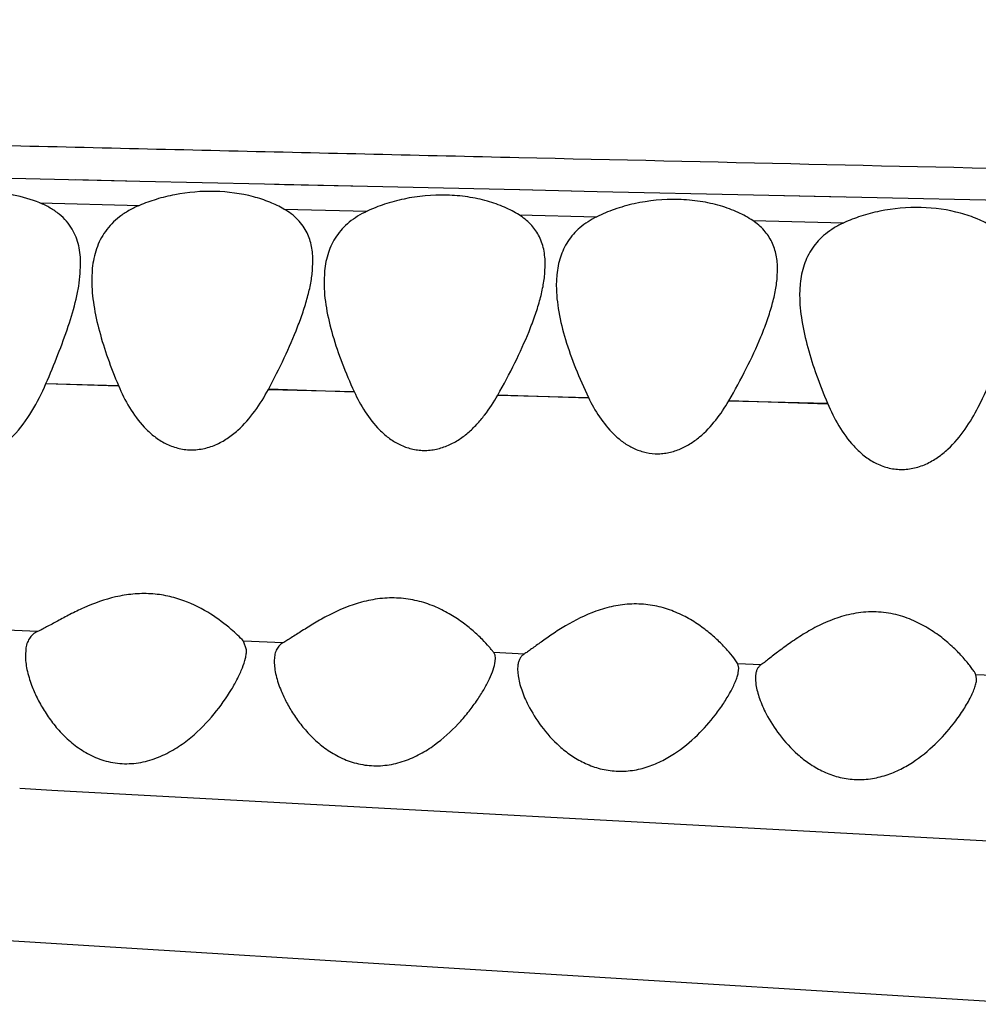
# Model space of a CAD drawing. Units: inches. Extents: x 0 to 11, y 0 to 8.5.
# Drawn here: x 2.8 to 2.9, y 5.8 to 5.9 of the extents above; entities that cross this region are included whole.
import ezdxf

# ---------------------------------------------------------------- set-up
doc = ezdxf.new("R2010")
doc.units = ezdxf.units.IN
doc.header["$LTSCALE"] = 0.605
doc.header["$MEASUREMENT"] = 0
doc.layers.add('ALL_ASSEMBLY_MEMBERS', color=7, linetype='CONTINUOUS')

msp = doc.modelspace()

# ---------------------------------------------------------------- linework, layer by layer
at = {"layer": 'ALL_ASSEMBLY_MEMBERS', "color": 7, "linetype": 'Continuous'}
for p, q in [((2.832205, 5.866351), (2.821596, 5.866595)), ((2.841208, 5.866147), (2.832205, 5.866351)), ((2.841207, 5.866146), (2.835381, 5.866279)), ((2.852478, 5.865891), (2.841207, 5.866146)), ((2.854285, 5.86585), (2.852478, 5.865891)), ((2.8618, 5.865681), (2.852478, 5.865891)), ((2.861799, 5.865681), (2.854285, 5.86585)), ((2.875541, 5.865374), (2.861799, 5.865681)), ((2.882555, 5.865218), (2.875541, 5.865374)), ((2.882556, 5.865218), (2.875542, 5.865374)), ((2.896667, 5.864906), (2.882555, 5.865218)), ((2.904901, 5.864725), (2.896667, 5.864906)), ((2.927902, 5.864225), (2.896669, 5.864906)), ((2.832155, 5.864199), (2.841161, 5.863983)), ((2.832157, 5.864207), (2.841159, 5.863976)), ((2.854235, 5.863641), (2.861752, 5.863463)), ((2.854236, 5.863646), (2.861751, 5.863458)), ((2.875491, 5.863114), (2.882506, 5.862951)), ((2.896617, 5.862599), (2.904852, 5.86241)), ((2.896618, 5.862604), (2.904851, 5.862405)), ((2.835819, 5.857823), (2.835854, 5.85866)), ((2.856824, 5.858195), (2.856854, 5.858925)), ((2.877826, 5.857907), (2.877854, 5.858604)), ((2.836908, 5.858302), (2.836854, 5.857216)), ((2.857903, 5.858057), (2.857854, 5.857046)), ((2.8789, 5.857711), (2.878854, 5.856745)), ((2.898823, 5.857445), (2.898854, 5.858177)), ((2.900904, 5.856901), (2.900854, 5.855864)), ((2.832715, 5.847859), (2.839273, 5.84769)), ((2.832718, 5.847887), (2.83927, 5.847662)), ((2.852823, 5.847344), (2.860575, 5.847147)), ((2.852826, 5.847377), (2.860573, 5.847114)), ((2.873558, 5.84682), (2.881757, 5.846615)), ((2.87356, 5.846855), (2.881754, 5.846581)), ((2.894446, 5.8463), (2.903375, 5.84608)), ((2.894449, 5.846337), (2.903372, 5.846043)), ((2.83196, 5.825442), (2.829167, 5.825573)), ((2.854135, 5.824411), (2.850587, 5.824575)), ((2.850854, 5.823772), (2.850587, 5.824575)), ((2.830886, 5.823822), (2.830854, 5.823303)), ((2.875945, 5.823405), (2.87321, 5.823531)), ((2.873317, 5.823297), (2.87321, 5.823531)), ((2.873306, 5.822547), (2.873354, 5.822988)), ((2.873354, 5.822988), (2.873317, 5.823297)), ((2.895267, 5.822519), (2.894907, 5.823048)), ((2.875371, 5.822345), (2.875354, 5.822025)), ((2.875354, 5.822025), (2.8754, 5.821433)), ((2.897348, 5.822424), (2.895267, 5.822519)), ((2.895354, 5.82212), (2.895267, 5.822519)), ((2.895307, 5.821717), (2.895354, 5.82212)), ((2.896868, 5.821483), (2.896854, 5.821203)), ((2.896854, 5.821203), (2.896901, 5.820629)), ((2.920902, 5.82135), (2.916786, 5.821537)), ((2.916854, 5.821195), (2.916786, 5.821537)), ((2.833246, 5.811073), (2.830342, 5.811233)), ((2.967897, 5.803787), (2.833246, 5.811073)), ((2.824365, 5.797792), (2.874967, 5.794665)), ((2.874967, 5.794665), (2.922862, 5.791729))]:
    msp.add_line(p, q, dxfattribs=at)
for points, knots in [([(3.827536, 5.849827), (3.827003, 5.849922), (3.825848, 5.850107), (3.823199, 5.850468), (3.819272, 5.850897), (3.813856, 5.851384), (3.807522, 5.851872), (3.800264, 5.852358), (3.788568, 5.853034), (3.775416, 5.853617), (3.760696, 5.854106), (3.747749, 5.854443), (3.733376, 5.854724), (3.717507, 5.854951), (3.70016, 5.855139), (3.681453, 5.855304), (3.661558, 5.855451), (3.633129, 5.855648), (3.595702, 5.855916), (3.548977, 5.856311), (3.500314, 5.856799), (3.433017, 5.857582), (3.347177, 5.858777), (3.260571, 5.860234), (3.190725, 5.86154), (3.138172, 5.86258), (3.085586, 5.863667), (3.04176, 5.864596), (3.006706, 5.865355), (2.980429, 5.865932), (2.954164, 5.866514), (2.919176, 5.867293), (2.88421, 5.868084), (2.849269, 5.868894), (2.823091, 5.869512), (2.796935, 5.870142), (2.770802, 5.870787), (2.744693, 5.871442), (2.709935, 5.872324), (2.675225, 5.873245), (2.640582, 5.874185), (2.614718, 5.874898), (2.588991, 5.875614), (2.563457, 5.876332), (2.538186, 5.877057), (2.513258, 5.877787), (2.488774, 5.878522), (2.457484, 5.879489), (2.43437, 5.880248), (2.419247, 5.880774)], [0, 0, 0, 0, 0.001154, 0.002491, 0.005693, 0.009564, 0.014072, 0.019219, 0.025055, 0.03902, 0.047253, 0.05642, 0.066601, 0.077867, 0.090216, 0.103544, 0.117707, 0.132584, 0.164086, 0.197413, 0.232088, 0.267723, 0.340733, 0.414907, 0.452178, 0.4895, 0.526843, 0.564185, 0.58285, 0.601509, 0.620158, 0.638795, 0.676036, 0.694637, 0.713225, 0.731798, 0.750354, 0.768893, 0.787415, 0.824397, 0.842837, 0.861214, 0.879497, 0.897646, 0.915611, 0.933335, 0.950753, 0.967775, 1, 1, 1, 1]), ([(2.832157, 5.864207), (2.831396, 5.864521), (2.829713, 5.865013), (2.827026, 5.865304), (2.824242, 5.865146), (2.822417, 5.864749), (2.821548, 5.864482)], [0, 0, 0, 0, 0.22864, 0.48358, 0.747462, 1, 1, 1, 1]), ([(2.854236, 5.863646), (2.853828, 5.863881), (2.852926, 5.864312), (2.850868, 5.864986), (2.84796, 5.865372), (2.844985, 5.865125), (2.842712, 5.864568), (2.841656, 5.864188), (2.841159, 5.863976)], [0, 0, 0, 0, 0.104861, 0.221374, 0.480499, 0.750881, 0.879923, 1, 1, 1, 1]), ([(2.875492, 5.863119), (2.875076, 5.863382), (2.874144, 5.863866), (2.872586, 5.864414), (2.870826, 5.864787), (2.868297, 5.865002), (2.865739, 5.864767), (2.863355, 5.864129), (2.86226, 5.863697), (2.861751, 5.863458)], [0, 0, 0, 0, 0.103714, 0.219874, 0.346798, 0.481225, 0.753126, 0.881503, 1, 1, 1, 1]), ([(2.896618, 5.862604), (2.896198, 5.862884), (2.89525, 5.8634), (2.893652, 5.863987), (2.891836, 5.864386), (2.88922, 5.864615), (2.886577, 5.864357), (2.884132, 5.863666), (2.88302, 5.863203), (2.882506, 5.862947)], [0, 0, 0, 0, 0.103204, 0.219326, 0.346673, 0.481825, 0.754641, 0.882619, 1, 1, 1, 1]), ([(2.835092, 5.861828), (2.834943, 5.862081), (2.834591, 5.862573), (2.833917, 5.863218), (2.833097, 5.863774), (2.832483, 5.864072), (2.832157, 5.864207)], [0, 0, 0, 0, 0.229423, 0.468861, 0.724639, 1, 1, 1, 1]), ([(2.841159, 5.863976), (2.840834, 5.863838), (2.840217, 5.863534), (2.839378, 5.862981), (2.838662, 5.862351), (2.838075, 5.861647), (2.837613, 5.860882), (2.83715, 5.859784), (2.83697, 5.858898), (2.836908, 5.858302)], [0, 0, 0, 0, 0.141686, 0.27538, 0.401967, 0.523166, 0.641578, 0.759491, 1, 1, 1, 1]), ([(2.918252, 5.862084), (2.917835, 5.862335), (2.916909, 5.862794), (2.914789, 5.863515), (2.911789, 5.863925), (2.908728, 5.863651), (2.906413, 5.863044), (2.905348, 5.862633), (2.904851, 5.862405)], [0, 0, 0, 0, 0.105409, 0.222626, 0.483226, 0.753675, 0.88169, 1, 1, 1, 1]), ([(2.856323, 5.861491), (2.856219, 5.861707), (2.855972, 5.862128), (2.855325, 5.862911), (2.854693, 5.863382), (2.854236, 5.863646)], [0, 0, 0, 0, 0.236398, 0.478685, 1, 1, 1, 1]), ([(2.861751, 5.863458), (2.861456, 5.86332), (2.860896, 5.863019), (2.860138, 5.862481), (2.859492, 5.861876), (2.858962, 5.861206), (2.858544, 5.860482), (2.858124, 5.859447), (2.85796, 5.858616), (2.857903, 5.858057)], [0, 0, 0, 0, 0.140253, 0.272916, 0.399049, 0.520365, 0.639274, 0.757896, 1, 1, 1, 1]), ([(2.877251, 5.861281), (2.877056, 5.861644), (2.876543, 5.862343), (2.875866, 5.862882), (2.875492, 5.863119)], [0, 0, 0, 0, 0.482135, 1, 1, 1, 1]), ([(2.882506, 5.862947), (2.881967, 5.862679), (2.881215, 5.862199), (2.880389, 5.861393), (2.879893, 5.860743), (2.879502, 5.860044), (2.879108, 5.859047), (2.878954, 5.858249), (2.8789, 5.857711)], [0, 0, 0, 0, 0.270866, 0.396762, 0.51821, 0.637508, 0.756666, 1, 1, 1, 1]), ([(2.898854, 5.858177), (2.898854, 5.858614), (2.898784, 5.859473), (2.898393, 5.860703), (2.897664, 5.861786), (2.896992, 5.862354), (2.896618, 5.862604)], [0, 0, 0, 0, 0.253594, 0.495969, 0.739626, 1, 1, 1, 1]), ([(2.904851, 5.862405), (2.904548, 5.862266), (2.903973, 5.861963), (2.903194, 5.861419), (2.90253, 5.860804), (2.901986, 5.860121), (2.901558, 5.859382), (2.901128, 5.858324), (2.900962, 5.857473), (2.900904, 5.856901)], [0, 0, 0, 0, 0.140342, 0.273023, 0.399093, 0.520292, 0.639102, 0.75769, 1, 1, 1, 1]), ([(2.835854, 5.85866), (2.835854, 5.859222), (2.835779, 5.86006), (2.835461, 5.861114), (2.835227, 5.861598), (2.835092, 5.861828)], [0, 0, 0, 0, 0.512247, 0.757505, 1, 1, 1, 1]), ([(2.856854, 5.858925), (2.856854, 5.859375), (2.856783, 5.860258), (2.85651, 5.861106), (2.856323, 5.861491)], [0, 0, 0, 0, 0.5122, 1, 1, 1, 1]), ([(2.877854, 5.858604), (2.877854, 5.859076), (2.877792, 5.859778), (2.877541, 5.860668), (2.877357, 5.861083), (2.877251, 5.861281)], [0, 0, 0, 0, 0.510849, 0.75668, 1, 1, 1, 1]), ([(2.832715, 5.847859), (2.833089, 5.848732), (2.833804, 5.850446), (2.834746, 5.852986), (2.83536, 5.85506), (2.835688, 5.856663), (2.835789, 5.857441), (2.835819, 5.857823)], [0, 0, 0, 0, 0.271945, 0.531696, 0.77552, 0.890389, 1, 1, 1, 1]), ([(2.852823, 5.847344), (2.853323, 5.848286), (2.854261, 5.850144), (2.855292, 5.852493), (2.855965, 5.854331), (2.856371, 5.855653), (2.856671, 5.856934), (2.856791, 5.857782), (2.856824, 5.858195)], [0, 0, 0, 0, 0.275105, 0.536587, 0.660792, 0.779781, 0.89299, 1, 1, 1, 1]), ([(2.873558, 5.84682), (2.874099, 5.847777), (2.875106, 5.849671), (2.876206, 5.852072), (2.876921, 5.853954), (2.877352, 5.855307), (2.877668, 5.856618), (2.877792, 5.857485), (2.877826, 5.857907)], [0, 0, 0, 0, 0.275878, 0.537793, 0.662017, 0.780833, 0.893637, 1, 1, 1, 1]), ([(2.894446, 5.846301), (2.895004, 5.847259), (2.896037, 5.849158), (2.897161, 5.851572), (2.897893, 5.853465), (2.898333, 5.854826), (2.898658, 5.856146), (2.898787, 5.857019), (2.898823, 5.857445)], [0, 0, 0, 0, 0.275888, 0.537814, 0.662042, 0.780857, 0.893657, 1, 1, 1, 1]), ([(2.836854, 5.857216), (2.836854, 5.856462), (2.837002, 5.854903), (2.837526, 5.85255), (2.838295, 5.850125), (2.838928, 5.848508), (2.839273, 5.84769)], [0, 0, 0, 0, 0.228823, 0.47302, 0.73083, 1, 1, 1, 1]), ([(2.857854, 5.857046), (2.857854, 5.856263), (2.858022, 5.854639), (2.858611, 5.852192), (2.859473, 5.849671), (2.860185, 5.847993), (2.860575, 5.847147)], [0, 0, 0, 0, 0.227355, 0.471252, 0.72966, 1, 1, 1, 1]), ([(2.878854, 5.856745), (2.878854, 5.855944), (2.879035, 5.85428), (2.879663, 5.851775), (2.880581, 5.849194), (2.88134, 5.847479), (2.881757, 5.846615)], [0, 0, 0, 0, 0.226454, 0.470188, 0.728965, 1, 1, 1, 1]), ([(2.917004, 5.845747), (2.917518, 5.846752), (2.918478, 5.84873), (2.919516, 5.851229), (2.920168, 5.85318), (2.920542, 5.854577), (2.920788, 5.855925), (2.920854, 5.856812), (2.920854, 5.857242)], [0, 0, 0, 0, 0.277271, 0.53973, 0.663825, 0.782232, 0.894408, 1, 1, 1, 1]), ([(2.900854, 5.855864), (2.900854, 5.855092), (2.901011, 5.853493), (2.901562, 5.851078), (2.902364, 5.848587), (2.903019, 5.846922), (2.903375, 5.84608)], [0, 0, 0, 0, 0.227983, 0.472054, 0.730217, 1, 1, 1, 1]), ([(2.817498, 5.848252), (2.817769, 5.8474), (2.818248, 5.846141), (2.819093, 5.844562), (2.819852, 5.843447), (2.820765, 5.842435), (2.821671, 5.841722), (2.822491, 5.841273), (2.823384, 5.840918), (2.824597, 5.840685), (2.825837, 5.840808), (2.826787, 5.841088), (2.827688, 5.841478), (2.828713, 5.842135), (2.83012, 5.843423), (2.831515, 5.845331), (2.83235, 5.847006), (2.832715, 5.847859)], [0, 0, 0, 0, 0.119614, 0.179338, 0.239227, 0.299603, 0.361045, 0.39238, 0.424309, 0.489341, 0.555503, 0.588685, 0.621592, 0.686542, 0.750426, 0.875866, 1, 1, 1, 1]), ([(2.839273, 5.84769), (2.83956, 5.847009), (2.840217, 5.845675), (2.841318, 5.844156), (2.842418, 5.843126), (2.843381, 5.842479), (2.844477, 5.842027), (2.84547, 5.841858), (2.84628, 5.841875), (2.846887, 5.841958), (2.847482, 5.842108), (2.848241, 5.842392), (2.849122, 5.84288), (2.850368, 5.843857), (2.851655, 5.845338), (2.852463, 5.846664), (2.852823, 5.847344)], [0, 0, 0, 0, 0.1193, 0.239149, 0.300003, 0.361813, 0.425183, 0.489843, 0.522644, 0.555613, 0.588556, 0.621298, 0.686172, 0.750147, 0.87587, 1, 1, 1, 1]), ([(2.860575, 5.847147), (2.860866, 5.846517), (2.861524, 5.845287), (2.862602, 5.843894), (2.863665, 5.842956), (2.864426, 5.842469), (2.865091, 5.842167), (2.865621, 5.841992), (2.866172, 5.841873), (2.866737, 5.841815), (2.867308, 5.841821), (2.867876, 5.841897), (2.868432, 5.842033), (2.869147, 5.842288), (2.869984, 5.842726), (2.870879, 5.843398), (2.871675, 5.844165), (2.872611, 5.845278), (2.873203, 5.846193), (2.873558, 5.84682)], [0, 0, 0, 0, 0.119261, 0.239313, 0.300323, 0.362344, 0.393814, 0.425725, 0.458036, 0.490587, 0.523259, 0.556008, 0.58882, 0.621593, 0.686363, 0.750281, 0.813441, 0.876051, 1, 1, 1, 1]), ([(2.881757, 5.846615), (2.882049, 5.84601), (2.882708, 5.844828), (2.883775, 5.843495), (2.884818, 5.842599), (2.885713, 5.842039), (2.886719, 5.841654), (2.88762, 5.841511), (2.888354, 5.84152), (2.888902, 5.841592), (2.889441, 5.841721), (2.890134, 5.841962), (2.890945, 5.84238), (2.892101, 5.843229), (2.893317, 5.844525), (2.894096, 5.845698), (2.894446, 5.846301)], [0, 0, 0, 0, 0.119436, 0.239777, 0.300943, 0.36306, 0.426471, 0.491172, 0.523788, 0.556509, 0.589297, 0.622023, 0.686687, 0.750569, 0.876111, 1, 1, 1, 1]), ([(2.903375, 5.84608), (2.903668, 5.845385), (2.904337, 5.844023), (2.90545, 5.842467), (2.906563, 5.841403), (2.907537, 5.840734), (2.908647, 5.840256), (2.909658, 5.840088), (2.910482, 5.840102), (2.911097, 5.840191), (2.911696, 5.840353), (2.91246, 5.840651), (2.913342, 5.841161), (2.914582, 5.842174), (2.915854, 5.843697), (2.916649, 5.845053), (2.917004, 5.845747)], [0, 0, 0, 0, 0.119841, 0.240312, 0.301422, 0.363529, 0.426944, 0.491772, 0.524584, 0.557412, 0.590212, 0.622885, 0.687425, 0.751104, 0.876289, 1, 1, 1, 1]), ([(2.850587, 5.824575), (2.850226, 5.824946), (2.849296, 5.825822), (2.847545, 5.827145), (2.845593, 5.828142), (2.843728, 5.828684), (2.842177, 5.828894), (2.840583, 5.828862), (2.838528, 5.828521), (2.836625, 5.827838), (2.834914, 5.827011), (2.833802, 5.826415), (2.832962, 5.825949), (2.832363, 5.825634), (2.83209, 5.8255), (2.83196, 5.825442)], [0, 0, 0, 0, 0.075425, 0.186163, 0.319213, 0.392328, 0.468607, 0.546485, 0.624039, 0.77156, 0.83927, 0.901215, 0.955646, 0.979278, 1, 1, 1, 1]), ([(2.87321, 5.823531), (2.873154, 5.823608), (2.873021, 5.823781), (2.872682, 5.824185), (2.872129, 5.824776), (2.871315, 5.825537), (2.870319, 5.826331), (2.869146, 5.827097), (2.867793, 5.827768), (2.86627, 5.828267), (2.864616, 5.828514), (2.862912, 5.828462), (2.860739, 5.828031), (2.858762, 5.827203), (2.85702, 5.826223), (2.855909, 5.825528), (2.855086, 5.82499), (2.854512, 5.824628), (2.854255, 5.824476), (2.854135, 5.824411)], [0, 0, 0, 0, 0.013235, 0.030201, 0.07314, 0.125369, 0.18461, 0.249526, 0.319334, 0.393446, 0.470931, 0.550066, 0.62865, 0.777047, 0.844613, 0.905867, 0.958707, 0.981041, 1, 1, 1, 1]), ([(2.894907, 5.823048), (2.894728, 5.823284), (2.894306, 5.823789), (2.893566, 5.824559), (2.892655, 5.825374), (2.891577, 5.826178), (2.890329, 5.826912), (2.888909, 5.82751), (2.887339, 5.827889), (2.885679, 5.827981), (2.884021, 5.827774), (2.88197, 5.827179), (2.880138, 5.826262), (2.878535, 5.825238), (2.877525, 5.824529), (2.876784, 5.823986), (2.876274, 5.823623), (2.876049, 5.823471), (2.875945, 5.823405)], [0, 0, 0, 0, 0.040873, 0.090768, 0.147426, 0.209485, 0.276155, 0.346981, 0.42138, 0.498123, 0.575273, 0.650885, 0.792189, 0.856048, 0.913563, 0.962598, 0.982994, 1, 1, 1, 1]), ([(2.916786, 5.821537), (2.916744, 5.821622), (2.916631, 5.821812), (2.916421, 5.822119), (2.916147, 5.82248), (2.915683, 5.823041), (2.914976, 5.823794), (2.913968, 5.824706), (2.912763, 5.825593), (2.911356, 5.826381), (2.909748, 5.826974), (2.908284, 5.827212), (2.907076, 5.827224), (2.905867, 5.827113), (2.904413, 5.826769), (2.902805, 5.826116), (2.901365, 5.825331), (2.900097, 5.824499), (2.899007, 5.823696), (2.898218, 5.823079), (2.897685, 5.822668), (2.897454, 5.822498), (2.897348, 5.822424)], [0, 0, 0, 0, 0.012455, 0.029038, 0.049115, 0.072064, 0.124952, 0.185092, 0.250945, 0.321701, 0.39689, 0.475582, 0.515718, 0.555923, 0.63522, 0.711623, 0.783923, 0.851007, 0.911276, 0.962197, 0.983034, 1, 1, 1, 1]), ([(2.83196, 5.825442), (2.831807, 5.825373), (2.831523, 5.825195), (2.831195, 5.824812), (2.830981, 5.824343), (2.830909, 5.824), (2.830886, 5.823822)], [0, 0, 0, 0, 0.247132, 0.486621, 0.734169, 1, 1, 1, 1]), ([(2.849495, 5.820205), (2.849692, 5.820533), (2.850048, 5.821172), (2.850476, 5.822114), (2.850726, 5.82286), (2.850833, 5.823404), (2.850854, 5.823654), (2.850854, 5.823772)], [0, 0, 0, 0, 0.298155, 0.568691, 0.805248, 0.908222, 1, 1, 1, 1]), ([(2.854135, 5.824411), (2.854003, 5.824339), (2.85376, 5.824147), (2.853511, 5.823745), (2.853378, 5.823263), (2.853354, 5.822917), (2.853354, 5.822737)], [0, 0, 0, 0, 0.232948, 0.467262, 0.720323, 1, 1, 1, 1]), ([(2.830854, 5.823303), (2.830854, 5.822867), (2.830978, 5.821941), (2.831248, 5.821053), (2.831419, 5.820594)], [0, 0, 0, 0, 0.471145, 1, 1, 1, 1]), ([(2.853354, 5.822737), (2.853354, 5.822533), (2.853387, 5.822108), (2.853561, 5.821209), (2.85379, 5.820533), (2.853975, 5.82008)], [0, 0, 0, 0, 0.22249, 0.465048, 1, 1, 1, 1]), ([(2.875945, 5.823405), (2.875863, 5.823353), (2.875709, 5.823224), (2.875537, 5.822972), (2.875423, 5.822673), (2.875384, 5.822458), (2.875371, 5.822345)], [0, 0, 0, 0, 0.236327, 0.474609, 0.726735, 1, 1, 1, 1]), ([(2.871627, 5.819132), (2.871839, 5.819439), (2.872228, 5.82004), (2.872721, 5.820933), (2.873088, 5.821758), (2.873257, 5.822296), (2.873306, 5.822547)], [0, 0, 0, 0, 0.29245, 0.560748, 0.799021, 1, 1, 1, 1]), ([(2.897348, 5.822424), (2.897279, 5.822376), (2.89715, 5.822259), (2.897007, 5.822035), (2.896912, 5.821772), (2.896879, 5.821582), (2.896868, 5.821483)], [0, 0, 0, 0, 0.233558, 0.471563, 0.724858, 1, 1, 1, 1]), ([(2.8754, 5.821433), (2.87543, 5.821224), (2.87552, 5.820793), (2.875794, 5.819895), (2.876086, 5.819226), (2.876312, 5.818782)], [0, 0, 0, 0, 0.225128, 0.468732, 1, 1, 1, 1]), ([(2.893233, 5.817911), (2.893497, 5.818253), (2.893978, 5.818926), (2.894588, 5.819928), (2.894983, 5.820728), (2.895204, 5.821315), (2.89528, 5.821588), (2.895307, 5.821717)], [0, 0, 0, 0, 0.297257, 0.568497, 0.805894, 0.909119, 1, 1, 1, 1]), ([(2.914747, 5.817082), (2.915047, 5.817467), (2.915585, 5.81822), (2.916157, 5.819182), (2.916504, 5.819903), (2.916694, 5.82038), (2.916817, 5.820805), (2.916854, 5.821074), (2.916854, 5.821195)], [0, 0, 0, 0, 0.313535, 0.593163, 0.716675, 0.827062, 0.92205, 1, 1, 1, 1]), ([(2.831419, 5.820594), (2.831563, 5.820206), (2.831902, 5.819426), (2.832534, 5.818283), (2.83331, 5.81716), (2.834242, 5.816084), (2.835349, 5.815098), (2.836653, 5.814261), (2.838156, 5.813665), (2.839532, 5.813464), (2.840657, 5.813503), (2.841499, 5.813633), (2.842317, 5.813853), (2.843353, 5.814247), (2.844549, 5.814893), (2.846218, 5.816126), (2.847924, 5.817875), (2.849029, 5.81943), (2.849495, 5.820205)], [0, 0, 0, 0, 0.05188, 0.10647, 0.163465, 0.222753, 0.284425, 0.348714, 0.415899, 0.485691, 0.521193, 0.556765, 0.592153, 0.627152, 0.695599, 0.761765, 0.886589, 1, 1, 1, 1]), ([(2.853975, 5.82008), (2.854122, 5.819722), (2.854463, 5.819), (2.855084, 5.817942), (2.855838, 5.816899), (2.856732, 5.815898), (2.857783, 5.814973), (2.859006, 5.814174), (2.860164, 5.813679), (2.861165, 5.813423), (2.861952, 5.813311), (2.862756, 5.813286), (2.863826, 5.813373), (2.865124, 5.81369), (2.866557, 5.814333), (2.868237, 5.815401), (2.869665, 5.816694), (2.870862, 5.81808), (2.871386, 5.818782), (2.871627, 5.819132)], [0, 0, 0, 0, 0.051079, 0.105049, 0.161555, 0.220445, 0.281737, 0.345602, 0.41227, 0.446626, 0.48158, 0.516908, 0.552379, 0.622875, 0.69181, 0.758579, 0.884743, 0.943932, 1, 1, 1, 1]), ([(2.896901, 5.820629), (2.896932, 5.820424), (2.897023, 5.819999), (2.897303, 5.819113), (2.897598, 5.818452), (2.897826, 5.818013)], [0, 0, 0, 0, 0.223369, 0.466598, 1, 1, 1, 1]), ([(2.876312, 5.818782), (2.876651, 5.818115), (2.877483, 5.816781), (2.87883, 5.815287), (2.880165, 5.814232), (2.881333, 5.813546), (2.882646, 5.813038), (2.884075, 5.81278), (2.88555, 5.812812), (2.886988, 5.813129), (2.888327, 5.813672), (2.889919, 5.814593), (2.891602, 5.815985), (2.892734, 5.817265), (2.893233, 5.817911)], [0, 0, 0, 0, 0.106481, 0.222463, 0.283977, 0.347915, 0.414428, 0.483154, 0.553123, 0.622919, 0.691329, 0.757776, 0.88386, 1, 1, 1, 1]), ([(2.897826, 5.818013), (2.89817, 5.817351), (2.899009, 5.816027), (2.900358, 5.814543), (2.901693, 5.813492), (2.902859, 5.812806), (2.904168, 5.812296), (2.905593, 5.812031), (2.907065, 5.812053), (2.908501, 5.812358), (2.909839, 5.812889), (2.911431, 5.813796), (2.913115, 5.815173), (2.914247, 5.816441), (2.914747, 5.817082)], [0, 0, 0, 0, 0.106377, 0.222509, 0.284133, 0.348181, 0.414786, 0.48357, 0.553577, 0.623392, 0.6918, 0.758221, 0.88416, 1, 1, 1, 1])]:
    msp.add_open_spline(points, degree=3, knots=knots, dxfattribs=at)

doc.saveas('drawing.dxf')
